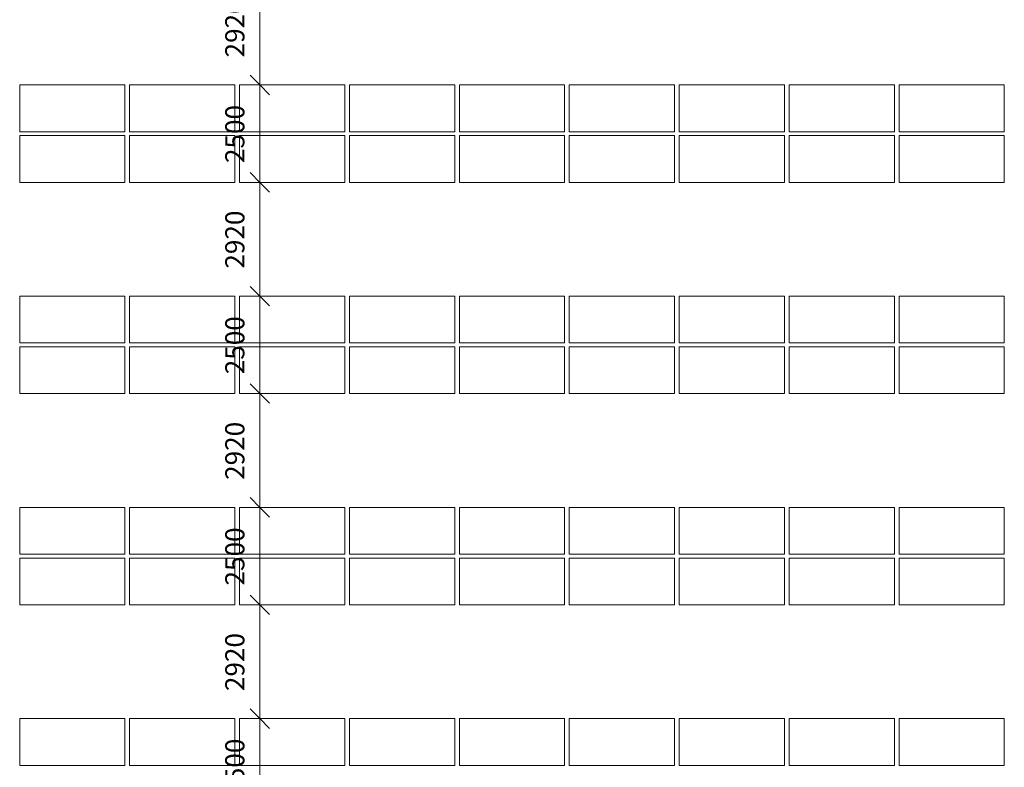
# Model space of a CAD drawing. Units: millimetres. Extents: x -55817 to 70695, y -51705 to 94669.
# Drawn here: x -10413 to 14847, y -32694 to -13510 of the extents above; entities that cross this region are included whole.
import ezdxf

# ---------------------------------------------------------------- set-up
doc = ezdxf.new("R2010")
doc.units = ezdxf.units.MM
for name, color, linetype, lineweight in [('A-ANNO-DIMS', 211, 'Continuous', 9), ('A-ANNO-DIMS-250', 211, 'Continuous', 9), ('I-FURN', 30, 'Continuous', 9)]:
    doc.layers.add(name, color=color, linetype=linetype, lineweight=lineweight)
doc.styles.add('Arial_1', font='arial.ttf', dxfattribs={"height": 491.766467})
doc.dimstyles.new('Детали_Плана', dxfattribs={"dimscale": 304.8, "dimtxt": 500, "dimasz": 1.64042, "dimexe": 1.64042, "dimexo": 1.64042, "dimgap": 0.82021, "dimtad": 1, "dimdec": 0, "dimzin": 0, "dimdsep": 46, "dimtxsty": 'Arial_1', "dimblk1": 'OBLIQUE', "dimblk2": 'OBLIQUE', "dimsah": 1, "dimcen": 0.09, "dimdle": 1.64042, "dimazin": 0, "dimtfac": 1, "dimtdec": 4, "dimtix": 1, "dimtmove": 0, "dimatfit": 3, "dimfxl": 1, "dimtvp": 1, "dimtolj": 1, "dimtzin": 0, "dimarcsym": 0})

# ---------------------------------------------------------------- blocks, each defined once
blk = doc.blocks.new('Placard - Classeur 4 tiroirs - 2700mm x 1200mm-1183064-План на отм__0_000')
at = {"layer": 'I-FURN'}
for p, q in [((1222, 458), (-1478, 458)), ((-1478, 458), (-1478, -742)), ((1222, -742), (1222, 458)), ((-1478, -742), (1222, -742))]:
    blk.add_line(p, q, dxfattribs=at)
blk = doc.blocks.new('DIMBLOCK54-План на отм__0_000')
at = {"layer": 'A-ANNO-DIMS-250', "lineweight": 30}
for p, q in [((-4252, -31444), (-4502, -31194)), ((-4252, -31444), (-4002, -31694)), ((-4252, -33944), (-4502, -33694)), ((-4252, -33944), (-4002, -34194))]:
    blk.add_line(p, q, dxfattribs=at)
at = {"layer": 'A-ANNO-DIMS-250'}
for p, q in [((-4105, -31444), (-4752, -31444)), ((-4252, -33944), (-4252, -31444)), ((-4252, -31444), (-4105, -31444)), ((-4105, -33944), (-4752, -33944)), ((-4252, -33944), (-4105, -33944))]:
    blk.add_line(p, q, dxfattribs=at)
at = {"layer": 'A-ANNO-DIMS-250', "color": 0, "insert": (-5140, -33448), "char_height": 491.8, "width": 1809.23, "attachment_point": 1, "rotation": 90, "line_spacing_factor": 0.938532, "style": 'Arial_1', "bg_fill": 3, "box_fill_scale": 1.25, "bg_fill_color": 0, "bg_fill_transparency": 0}
blk.add_mtext('2500', dxfattribs=at)
blk = doc.blocks.new('_Oblique')
at = {"color": 0, "linetype": 'ByBlock', "lineweight": -2}
blk.add_line((-0.5, -0.5), (0.5, 0.5), dxfattribs=at)
blk = doc.blocks.new('DIMBLOCK55-План на отм__0_000')
at = {"layer": 'A-ANNO-DIMS-250', "lineweight": 30}
for p, q in [((-4252, -28524), (-4502, -28274)), ((-4252, -28524), (-4002, -28774)), ((-4252, -31444), (-4502, -31194)), ((-4252, -31444), (-4002, -31694))]:
    blk.add_line(p, q, dxfattribs=at)
at = {"layer": 'A-ANNO-DIMS-250'}
for p, q in [((-4105, -28524), (-4752, -28524)), ((-4252, -31444), (-4252, -28524)), ((-4252, -28524), (-4105, -28524)), ((-4105, -31444), (-4752, -31444)), ((-4252, -31444), (-4105, -31444))]:
    blk.add_line(p, q, dxfattribs=at)
at = {"layer": 'A-ANNO-DIMS-250', "color": 0, "insert": (-5140, -30738), "char_height": 491.8, "width": 1809.23, "attachment_point": 1, "rotation": 90, "line_spacing_factor": 0.938532, "style": 'Arial_1', "bg_fill": 3, "box_fill_scale": 1.25, "bg_fill_color": 0, "bg_fill_transparency": 0}
blk.add_mtext('2920', dxfattribs=at)
blk = doc.blocks.new('DIMBLOCK56-План на отм__0_000')
at = {"layer": 'A-ANNO-DIMS-250', "lineweight": 30}
for p, q in [((-4252, -26024), (-4502, -25774)), ((-4252, -26024), (-4002, -26274)), ((-4252, -28524), (-4502, -28274)), ((-4252, -28524), (-4002, -28774))]:
    blk.add_line(p, q, dxfattribs=at)
at = {"layer": 'A-ANNO-DIMS-250'}
for p, q in [((-4105, -26024), (-4752, -26024)), ((-4252, -28524), (-4252, -26024)), ((-4252, -26024), (-4105, -26024)), ((-4105, -28524), (-4752, -28524)), ((-4252, -28524), (-4105, -28524))]:
    blk.add_line(p, q, dxfattribs=at)
at = {"layer": 'A-ANNO-DIMS-250', "color": 0, "insert": (-5140, -28028), "char_height": 491.8, "width": 1809.23, "attachment_point": 1, "rotation": 90, "line_spacing_factor": 0.938532, "style": 'Arial_1', "bg_fill": 3, "box_fill_scale": 1.25, "bg_fill_color": 0, "bg_fill_transparency": 0}
blk.add_mtext('2500', dxfattribs=at)
blk = doc.blocks.new('DIMBLOCK57-План на отм__0_000')
at = {"layer": 'A-ANNO-DIMS-250', "lineweight": 30}
for p, q in [((-4252, -23104), (-4502, -22854)), ((-4252, -23104), (-4002, -23354)), ((-4252, -26024), (-4502, -25774)), ((-4252, -26024), (-4002, -26274))]:
    blk.add_line(p, q, dxfattribs=at)
at = {"layer": 'A-ANNO-DIMS-250'}
for p, q in [((-4105, -23104), (-4752, -23104)), ((-4252, -26024), (-4252, -23104)), ((-4252, -23104), (-4105, -23104)), ((-4105, -26024), (-4752, -26024)), ((-4252, -26024), (-4105, -26024))]:
    blk.add_line(p, q, dxfattribs=at)
at = {"layer": 'A-ANNO-DIMS-250', "color": 0, "insert": (-5140, -25318), "char_height": 491.8, "width": 1809.23, "attachment_point": 1, "rotation": 90, "line_spacing_factor": 0.938532, "style": 'Arial_1', "bg_fill": 3, "box_fill_scale": 1.25, "bg_fill_color": 0, "bg_fill_transparency": 0}
blk.add_mtext('2920', dxfattribs=at)
blk = doc.blocks.new('DIMBLOCK58-План на отм__0_000')
at = {"layer": 'A-ANNO-DIMS-250', "lineweight": 30}
for p, q in [((-4252, -20604), (-4502, -20354)), ((-4252, -20604), (-4002, -20854)), ((-4252, -23104), (-4502, -22854)), ((-4252, -23104), (-4002, -23354))]:
    blk.add_line(p, q, dxfattribs=at)
at = {"layer": 'A-ANNO-DIMS-250'}
for p, q in [((-4105, -20604), (-4752, -20604)), ((-4252, -23104), (-4252, -20604)), ((-4252, -20604), (-4105, -20604)), ((-4105, -23104), (-4752, -23104)), ((-4252, -23104), (-4105, -23104))]:
    blk.add_line(p, q, dxfattribs=at)
at = {"layer": 'A-ANNO-DIMS-250', "color": 0, "insert": (-5140, -22608), "char_height": 491.8, "width": 1809.23, "attachment_point": 1, "rotation": 90, "line_spacing_factor": 0.938532, "style": 'Arial_1', "bg_fill": 3, "box_fill_scale": 1.25, "bg_fill_color": 0, "bg_fill_transparency": 0}
blk.add_mtext('2500', dxfattribs=at)
blk = doc.blocks.new('DIMBLOCK59-План на отм__0_000')
at = {"layer": 'A-ANNO-DIMS-250', "lineweight": 30}
for p, q in [((-4252, -17684), (-4502, -17434)), ((-4252, -17684), (-4002, -17934)), ((-4252, -20604), (-4502, -20354)), ((-4252, -20604), (-4002, -20854))]:
    blk.add_line(p, q, dxfattribs=at)
at = {"layer": 'A-ANNO-DIMS-250'}
for p, q in [((-4105, -17684), (-4752, -17684)), ((-4252, -20604), (-4252, -17684)), ((-4252, -17684), (-4105, -17684)), ((-4105, -20604), (-4752, -20604)), ((-4252, -20604), (-4105, -20604))]:
    blk.add_line(p, q, dxfattribs=at)
at = {"layer": 'A-ANNO-DIMS-250', "color": 0, "insert": (-5140, -19898), "char_height": 491.8, "width": 1809.23, "attachment_point": 1, "rotation": 90, "line_spacing_factor": 0.938532, "style": 'Arial_1', "bg_fill": 3, "box_fill_scale": 1.25, "bg_fill_color": 0, "bg_fill_transparency": 0}
blk.add_mtext('2920', dxfattribs=at)
blk = doc.blocks.new('DIMBLOCK60-План на отм__0_000')
at = {"layer": 'A-ANNO-DIMS-250', "lineweight": 30}
for p, q in [((-4252, -15184), (-4502, -14934)), ((-4252, -15184), (-4002, -15434)), ((-4252, -17684), (-4502, -17434)), ((-4252, -17684), (-4002, -17934))]:
    blk.add_line(p, q, dxfattribs=at)
at = {"layer": 'A-ANNO-DIMS-250'}
for p, q in [((-4105, -15184), (-4752, -15184)), ((-4252, -17684), (-4252, -15184)), ((-4252, -15184), (-4105, -15184)), ((-4105, -17684), (-4752, -17684)), ((-4252, -17684), (-4105, -17684))]:
    blk.add_line(p, q, dxfattribs=at)
at = {"layer": 'A-ANNO-DIMS-250', "color": 0, "insert": (-5140, -17188), "char_height": 491.8, "width": 1809.23, "attachment_point": 1, "rotation": 90, "line_spacing_factor": 0.938532, "style": 'Arial_1', "bg_fill": 3, "box_fill_scale": 1.25, "bg_fill_color": 0, "bg_fill_transparency": 0}
blk.add_mtext('2500', dxfattribs=at)
blk = doc.blocks.new('DIMBLOCK61-План на отм__0_000')
at = {"layer": 'A-ANNO-DIMS-250', "lineweight": 30}
for p, q in [((-4252, -12264), (-4502, -12014)), ((-4252, -12264), (-4002, -12514)), ((-4252, -15184), (-4502, -14934)), ((-4252, -15184), (-4002, -15434))]:
    blk.add_line(p, q, dxfattribs=at)
at = {"layer": 'A-ANNO-DIMS-250'}
for p, q in [((-4105, -12264), (-4752, -12264)), ((-4252, -15184), (-4252, -12264)), ((-4252, -12264), (-4105, -12264)), ((-4105, -15184), (-4752, -15184)), ((-4252, -15184), (-4105, -15184))]:
    blk.add_line(p, q, dxfattribs=at)
at = {"layer": 'A-ANNO-DIMS-250', "color": 0, "insert": (-5140, -14478), "char_height": 491.8, "width": 1809.23, "attachment_point": 1, "rotation": 90, "line_spacing_factor": 0.938532, "style": 'Arial_1', "bg_fill": 3, "box_fill_scale": 1.25, "bg_fill_color": 0, "bg_fill_transparency": 0}
blk.add_mtext('2920', dxfattribs=at)

msp = doc.modelspace()

# ---------------------------------------------------------------- block references
at = {"layer": 'I-FURN'}
for p in [(-8935.3, -15642), (-6115.3, -15642), (-3295.3, -15642), (-475.3, -15642), (2344.7, -15642), (5164.7, -15642), (7984.7, -15642), (10804.7, -15642), (13624.7, -15642), (-8935.3, -16942), (-6115.3, -16942), (-3295.3, -16942), (-475.3, -16942), (2344.7, -16942), (5164.7, -16942), (7984.7, -16942), (10804.7, -16942), (13624.7, -16942), (-8935.3, -21062), (-6115.3, -21062), (-3295.3, -21062), (-475.3, -21062), (2344.7, -21062), (5164.7, -21062), (7984.7, -21062), (10804.7, -21062), (13624.7, -21062), (-8935.3, -22362), (-6115.3, -22362), (-3295.3, -22362), (-475.3, -22362), (2344.7, -22362), (5164.7, -22362), (7984.7, -22362), (10804.7, -22362), (13624.7, -22362), (-8935.3, -26482), (-6115.3, -26482), (-3295.3, -26482), (-475.3, -26482), (2344.7, -26482), (5164.7, -26482), (7984.7, -26482), (10804.7, -26482), (13624.7, -26482), (-8935.3, -27782), (-6115.3, -27782), (-3295.3, -27782), (-475.3, -27782), (2344.7, -27782), (5164.7, -27782), (7984.7, -27782), (10804.7, -27782), (13624.7, -27782), (-8935.3, -31902), (-6115.3, -31902), (-3295.3, -31902), (-475.3, -31902), (2344.7, -31902), (5164.7, -31902), (7984.7, -31902), (10804.7, -31902), (13624.7, -31902)]:
    msp.add_blockref('Placard - Classeur 4 tiroirs - 2700mm x 1200mm-1183064-План на отм__0_000', p, dxfattribs=at)

# ---------------------------------------------------------------- next in the draw order: dimensions: what is measured, and where the dimension line sits
at = {"layer": 'A-ANNO-DIMS'}
dim = msp.add_linear_dim(base=(-4251.7, -31444.1), p1=(-4605.3, -33944.1), p2=(-4605.3, -31444.1), angle=90, dimstyle='Детали_Плана', override={"dimpost": '<>', "dimfxl": 2500}, dxfattribs=at)
dim.commit()
dim.dimension.update_dxf_attribs({"geometry": 'DIMBLOCK54-План на отм__0_000', "text_midpoint": (-4752.8, -32694.1)})

# ---------------------------------------------------------------- next in the draw order: dimensions: what is measured, and where the dimension line sits
dim = msp.add_linear_dim(base=(-4251.7, -28524.1), p1=(-4605.3, -31444.1), p2=(-4605.3, -28524.1), angle=90, dimstyle='Детали_Плана', override={"dimpost": '<>', "dimfxl": 2920}, dxfattribs=at)
dim.commit()
dim.dimension.update_dxf_attribs({"geometry": 'DIMBLOCK55-План на отм__0_000', "text_midpoint": (-4752.8, -29984.1)})

# ---------------------------------------------------------------- next in the draw order: dimensions: what is measured, and where the dimension line sits
dim = msp.add_linear_dim(base=(-4251.7, -26024.1), p1=(-4605.3, -28524.1), p2=(-4605.3, -26024.1), angle=90, dimstyle='Детали_Плана', override={"dimpost": '<>', "dimfxl": 2500}, dxfattribs=at)
dim.commit()
dim.dimension.update_dxf_attribs({"geometry": 'DIMBLOCK56-План на отм__0_000', "text_midpoint": (-4752.8, -27274.1)})

# ---------------------------------------------------------------- next in the draw order: dimensions: what is measured, and where the dimension line sits
dim = msp.add_linear_dim(base=(-4251.7, -23104.1), p1=(-4605.3, -26024.1), p2=(-4605.3, -23104.1), angle=90, dimstyle='Детали_Плана', override={"dimpost": '<>', "dimfxl": 2920}, dxfattribs=at)
dim.commit()
dim.dimension.update_dxf_attribs({"geometry": 'DIMBLOCK57-План на отм__0_000', "text_midpoint": (-4752.8, -24564.1)})

# ---------------------------------------------------------------- next in the draw order: dimensions: what is measured, and where the dimension line sits
dim = msp.add_linear_dim(base=(-4251.7, -20604.1), p1=(-4605.3, -23104.1), p2=(-4605.3, -20604.1), angle=90, dimstyle='Детали_Плана', override={"dimpost": '<>', "dimfxl": 2500}, dxfattribs=at)
dim.commit()
dim.dimension.update_dxf_attribs({"geometry": 'DIMBLOCK58-План на отм__0_000', "text_midpoint": (-4752.8, -21854.1)})

# ---------------------------------------------------------------- next in the draw order: dimensions: what is measured, and where the dimension line sits
dim = msp.add_linear_dim(base=(-4251.7, -17684.1), p1=(-4605.3, -20604.1), p2=(-4605.3, -17684.1), angle=90, dimstyle='Детали_Плана', override={"dimpost": '<>', "dimfxl": 2920}, dxfattribs=at)
dim.commit()
dim.dimension.update_dxf_attribs({"geometry": 'DIMBLOCK59-План на отм__0_000', "text_midpoint": (-4752.8, -19144.1)})

# ---------------------------------------------------------------- next in the draw order: dimensions: what is measured, and where the dimension line sits
dim = msp.add_linear_dim(base=(-4251.7, -15184.1), p1=(-4605.3, -17684.1), p2=(-4605.3, -15184.1), angle=90, dimstyle='Детали_Плана', override={"dimpost": '<>', "dimfxl": 2500}, dxfattribs=at)
dim.commit()
dim.dimension.update_dxf_attribs({"geometry": 'DIMBLOCK60-План на отм__0_000', "text_midpoint": (-4752.8, -16434.1)})

# ---------------------------------------------------------------- next in the draw order: dimensions: what is measured, and where the dimension line sits
dim = msp.add_linear_dim(base=(-4251.7, -12264.1), p1=(-4605.3, -15184.1), p2=(-4605.3, -12264.1), angle=90, dimstyle='Детали_Плана', override={"dimpost": '<>', "dimfxl": 2920}, dxfattribs=at)
dim.commit()
dim.dimension.update_dxf_attribs({"geometry": 'DIMBLOCK61-План на отм__0_000', "text_midpoint": (-4752.8, -13724.1)})

doc.saveas('drawing.dxf')
